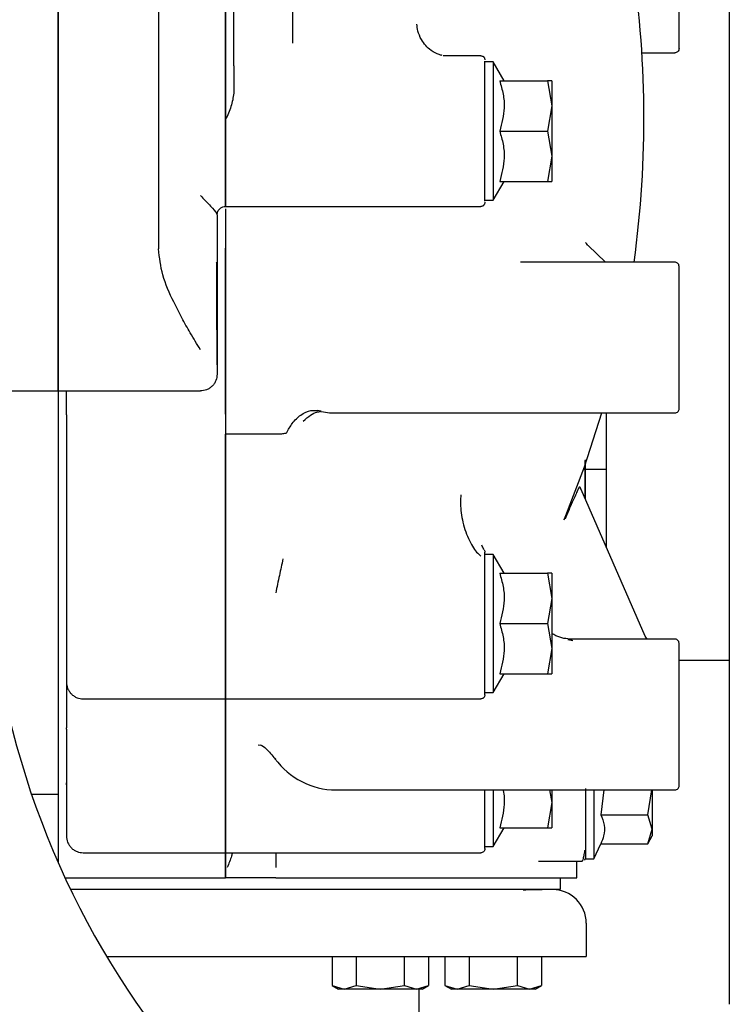
# Paper-space layout 'Sheet2' of a CAD drawing. Units: inches. Extents: x 0.3 to 17.5, y 0.3 to 10.7.
# Drawn here: x 3.6 to 3.7, y 4.2 to 4.5 of the extents above; entities that cross this region are included whole.
import ezdxf

# ---------------------------------------------------------------- set-up
doc = ezdxf.new("R2010")
doc.units = ezdxf.units.IN
doc.header["$MEASUREMENT"] = 0

psp = doc.layouts.new('Sheet2')

# ---------------------------------------------------------------- linework, layer by layer
at = {"color": 7, "linetype": 'Continuous', "lineweight": 25}
for p, q in [((3.7211373938, 4.7013700072), (3.7211373938, 4.243574316)), ((3.5632625905, 4.3974108989), (3.5632625905, 4.5529227099)), ((3.5632625905, 4.5529227099), (3.5632625905, 4.3974108989)), ((3.5868846377, 4.5333920587), (3.5868846377, 4.4211223594)), ((3.6183807008, 4.5286335541), (3.6183807008, 4.4694614575)), ((3.6046011732, 4.4641143016), (3.6046011732, 4.5267193337)), ((3.6026326693, 4.4820438648), (3.6026326693, 4.4600073424)), ((3.6538205918, 4.4665048046), (3.6537943244, 4.466510525)), ((3.6626720393, 4.4665049996), (3.6538196964, 4.4665049996)), ((3.7005722619, 4.4671966782), (3.7083413307, 4.4671966782)), ((3.6046011732, 4.4641143016), (3.6046011732, 4.4577392898)), ((3.6656247952, 4.4650286217), (3.6636562913, 4.4650286217)), ((3.6636562913, 4.4487884642), (3.6636562913, 4.4650286217)), ((3.6681819569, 4.4605994878), (3.6656247952, 4.4650286217)), ((3.6656247952, 4.4650286217), (3.6656247952, 4.4325483068)), ((3.6026326693, 4.4600073424), (3.6026326693, 4.4311004381)), ((3.6671270388, 4.4605994878), (3.6783494047, 4.4605994878)), ((3.6783494047, 4.4605994878), (3.6794043228, 4.454693976)), ((3.6794043228, 4.4605994878), (3.6783494047, 4.4605994878)), ((3.6794043228, 4.4605994878), (3.6794043228, 4.454693976)), ((3.6794043228, 4.454693976), (3.6783494047, 4.4487884642)), ((3.6794043228, 4.454693976), (3.6794043228, 4.4428829524)), ((3.6026326693, 4.4310719288), (3.6026326693, 4.4515143914)), ((3.6636562913, 4.4325483068), (3.6636562913, 4.4487884642)), ((3.6671270388, 4.4487884642), (3.6783494047, 4.4487884642)), ((3.6783494047, 4.4487884642), (3.6794043228, 4.4428829524)), ((3.6794043228, 4.4428829524), (3.6783494047, 4.4369774406)), ((3.6794043228, 4.4428829524), (3.6794043228, 4.4369774406)), ((3.6026326693, 4.4319877181), (3.6026326693, 4.4409291138)), ((3.6656247952, 4.4325483068), (3.6681819569, 4.4369774406)), ((3.6671270388, 4.4369774406), (3.6783494047, 4.4369774406)), ((3.6783494047, 4.4369774406), (3.6794043228, 4.4369774406)), ((3.6636562913, 4.4325483068), (3.6656247952, 4.4325483068)), ((3.6006641653, 4.4291351018), (3.6006641653, 4.4252526208)), ((3.6026326693, 4.4310719288), (3.6626720393, 4.4310719288)), ((3.6026326693, 4.421275725), (3.6026326693, 4.3997129355)), ((3.6026326693, 4.3822738292), (3.6026326693, 4.421275725)), ((3.692048287, 4.4179840798), (3.6879038902, 4.4218826626)), ((3.6006641653, 4.4176352219), (3.6005330789, 4.4180151313)), ((3.7083413307, 4.4179840798), (3.6720215191, 4.4179840798)), ((3.6026326693, 4.3997129356), (3.6026326693, 4.3802016677)), ((3.5632625905, 4.3877162319), (3.5632625905, 4.3974108989)), ((3.5632625905, 4.3974108989), (3.5632625905, 4.3877162319)), ((3.5317665275, 4.3877162319), (3.5632625905, 4.3877162319)), ((3.5632625905, 4.3877162319), (3.5967271574, 4.3877162319)), ((3.5632625905, 4.3877162319), (3.5632625905, 4.3825809341)), ((3.5632625905, 4.3872735871), (3.5632625905, 4.3863401619)), ((3.5652310944, 4.3821158882), (3.5652310944, 4.3877162319)), ((3.5632625905, 4.3827934283), (3.5632625905, 4.3516401239)), ((3.6251407242, 4.3829889126), (3.624279759, 4.3830953611)), ((3.6286169212, 4.3825510089), (3.7083413307, 4.3825510089)), ((3.6921995984, 4.3825510089), (3.6921995984, 4.3510152334)), ((3.6026326693, 4.3802016677), (3.6026326693, 4.3604693116)), ((3.6026326693, 4.3604693116), (3.6026326693, 4.377544742)), ((3.6150180946, 4.3775447423), (3.6026326693, 4.377544742)), ((3.6921995984, 4.3692867372), (3.6868300926, 4.3692867372)), ((3.701377052, 4.330071899), (3.6862519568, 4.364588001)), ((3.6026326693, 4.3604693116), (3.6026326693, 4.340263775)), ((3.6026326693, 4.340263775), (3.6026326693, 4.3604693116)), ((3.6826266209, 4.3583083917), (3.6822355105, 4.3574690705)), ((3.6826266209, 4.3583083916), (3.6824978703, 4.3576430697)), ((3.5632625905, 4.3516400845), (3.5632625905, 4.3320029585)), ((3.6634744762, 4.3503645882), (3.6633870955, 4.350518448)), ((3.6656247952, 4.3493055696), (3.6636562913, 4.3493055696)), ((3.6636562913, 4.3330654121), (3.6636562913, 4.34798229)), ((3.6681819569, 4.3448764357), (3.6656247952, 4.3493055696)), ((3.6656247952, 4.3493055696), (3.6656247952, 4.3168252546)), ((3.6671270388, 4.3448764357), (3.6783494047, 4.3448764357)), ((3.6783494047, 4.3448764357), (3.6794043228, 4.3389709239)), ((3.6794043228, 4.3448764357), (3.6783494047, 4.3448764357)), ((3.6794043228, 4.3448764357), (3.6794043228, 4.3389709239)), ((3.6026326693, 4.3409394278), (3.6026326693, 4.3425659628)), ((3.6026326693, 4.340263775), (3.6026326693, 4.3153488766)), ((3.6026326693, 4.3153488766), (3.6026326693, 4.340263775)), ((3.6794043228, 4.3389709239), (3.6783494047, 4.3330654121)), ((3.6794043228, 4.3389709239), (3.6794043228, 4.3271599003)), ((3.5632625905, 4.3320029585), (3.5632625905, 4.3236919416)), ((3.6636562913, 4.3179932288), (3.6636562913, 4.3330654121)), ((3.6671270388, 4.3330654121), (3.6783494047, 4.3330654121)), ((3.6783494047, 4.3330654121), (3.6794043228, 4.3271599003)), ((3.7017785929, 4.3294014026), (3.7013715772, 4.3300777374)), ((3.6794043228, 4.3271599003), (3.6783494047, 4.3212543885)), ((3.6794043228, 4.3271599003), (3.6794043228, 4.3212543885)), ((3.6831290661, 4.3293245672), (3.6843068822, 4.329102824)), ((3.6840358047, 4.3293334269), (3.6841860157, 4.3294014026)), ((3.7083413307, 4.3294014026), (3.6841860142, 4.3294014026)), ((3.5632625905, 4.3236919416), (3.5632625905, 4.3089853279)), ((3.7093255826, 4.3244801427), (3.7211373938, 4.3244801427)), ((3.6656247952, 4.3168252546), (3.6681819569, 4.3212543885)), ((3.6671270388, 4.3212543884), (3.6783494047, 4.3212543885)), ((3.6783494047, 4.3212543885), (3.6794043228, 4.3212543885)), ((3.6636562913, 4.3168252546), (3.6656247952, 4.3168252546)), ((3.5691681023, 4.3153488766), (3.6026326693, 4.3153488766)), ((3.6026326693, 4.3153488766), (3.6626720393, 4.3153488766)), ((3.6026326693, 4.3153488766), (3.6026326693, 4.3046326057)), ((3.6026326693, 4.3046326057), (3.6026326693, 4.3153488766)), ((3.6026326693, 4.306703886), (3.6026326693, 4.3114070076)), ((3.5632625905, 4.3087321112), (3.5632625905, 4.3081846668)), ((3.5632625905, 4.3083811144), (3.5632625905, 4.2986789722)), ((3.5652310945, 4.3082040786), (3.5652310944, 4.3085660396)), ((3.6026326693, 4.3046326057), (3.6026326693, 4.3042706447)), ((3.6026326693, 4.3042706447), (3.6026326693, 4.3046326057)), ((3.6026326693, 4.3042706447), (3.6026326693, 4.2910696751)), ((3.6026326693, 4.2910696751), (3.6026326693, 4.3042706447)), ((3.610346523, 4.3045560403), (3.6109076925, 4.3044948961)), ((3.6144445689, 4.3013102955), (3.6144309076, 4.3013947256)), ((3.5632625905, 4.2986775228), (3.5632625905, 4.2929840796)), ((3.5569977151, 4.2929840798), (3.5632625905, 4.2929840796)), ((3.5632625905, 4.2929840796), (3.5632625905, 4.2769169566)), ((3.6286169212, 4.2939683317), (3.7083413307, 4.2939683317)), ((3.6636562913, 4.2806490974), (3.6636562913, 4.2939683317)), ((3.6656247952, 4.2939683317), (3.6656247952, 4.2806490974)), ((3.6788711774, 4.2939683317), (3.6794043228, 4.2909837431)), ((3.6794043228, 4.2939683317), (3.6794043228, 4.2909837431)), ((3.6872783385, 4.2942588563), (3.6872783385, 4.2777281742)), ((3.6892468425, 4.2939683317), (3.6892468425, 4.2777281742)), ((3.6916481667, 4.2939683317), (3.6909191216, 4.288133486)), ((3.701971452, 4.2881334861), (3.7028741057, 4.2939683317)), ((3.70302637, 4.2939683317), (3.70302637, 4.2847239372)), ((3.6026326693, 4.2910696751), (3.6026326693, 4.2791727195)), ((3.6026326693, 4.2791727195), (3.6026326693, 4.2910696751)), ((3.6794043228, 4.2909837431), (3.6783494047, 4.2850782313)), ((3.6794043228, 4.2909837431), (3.6794043228, 4.2850782313)), ((3.5632625905, 4.2899631074), (3.5632625905, 4.2769169566)), ((3.6909191216, 4.288133486), (3.701971452, 4.2881334861)), ((3.70302637, 4.2847239372), (3.701971452, 4.2881334861)), ((3.6656247952, 4.2806490974), (3.6681819569, 4.2850782313)), ((3.6671270388, 4.2850782313), (3.6783494047, 4.2850782313)), ((3.6783494047, 4.2850782313), (3.6794043228, 4.2850782313)), ((3.701971452, 4.2813143884), (3.70302637, 4.2847239372)), ((3.701971452, 4.2813143884), (3.70302637, 4.28314156)), ((3.70302637, 4.2847239372), (3.70302637, 4.28314156)), ((3.6892468425, 4.2777281742), (3.6909191216, 4.2813143883)), ((3.6909191216, 4.2813143883), (3.701971452, 4.2813143884)), ((3.5691681023, 4.2791727195), (3.6026326693, 4.2791727195)), ((3.6026326693, 4.2791727195), (3.6626720393, 4.2791727195)), ((3.6026326693, 4.2791727195), (3.6026326693, 4.2732990404)), ((3.6026326693, 4.2732990404), (3.6026326693, 4.2791727195)), ((3.6144949809, 4.2791727195), (3.614512371, 4.2757365919)), ((3.6636562913, 4.2806490974), (3.6656247952, 4.2806490974)), ((3.6762477596, 4.2772360483), (3.686490937, 4.2772360483)), ((3.6853098346, 4.2732990404), (3.6853098346, 4.2772360483)), ((3.6872783385, 4.2777281742), (3.6892468425, 4.2777281742)), ((3.5648993003, 4.2732990404), (3.6026326693, 4.2732990404)), ((3.614512371, 4.2732990404), (3.6026326693, 4.2732990404)), ((3.614512371, 4.2732990404), (3.6175943523, 4.2732990404)), ((3.6175943523, 4.2732990404), (3.6423839345, 4.2732990404)), ((3.6423839345, 4.2732990404), (3.6499374112, 4.2732990404)), ((3.6499374112, 4.2732990404), (3.6669588949, 4.2732990404)), ((3.6669588949, 4.2732990404), (3.6755213116, 4.2732990404)), ((3.6755213116, 4.2732990404), (3.680037913, 4.2732990404)), ((3.680037913, 4.2732990404), (3.6853098346, 4.2732990404)), ((3.6813728267, 4.2732990404), (3.6813728267, 4.2705431349)), ((3.5671273204, 4.2705431349), (3.5662047859, 4.2705431349)), ((3.6541906925, 4.2705431349), (3.5671273204, 4.2705431349)), ((3.6729637578, 4.2705431349), (3.6541906925, 4.2705431349)), ((3.6813728267, 4.2705431349), (3.6729637578, 4.2705431349)), ((3.6874751796, 4.2626691189), (3.6874751796, 4.2547951031)), ((3.5747012207, 4.2547951031), (3.6596510957, 4.2547951031)), ((3.6276848293, 4.2547951031), (3.6276848293, 4.2479861319)), ((3.6333674107, 4.2547951031), (3.6333674107, 4.247986132)), ((3.6447325735, 4.2479861319), (3.6447325735, 4.2547951031)), ((3.6504151549, 4.2547951031), (3.6504151549, 4.247986132)), ((3.6542596325, 4.2547951031), (3.6542596325, 4.2479862096)), ((3.6596510957, 4.2547951031), (3.6785633005, 4.2547951031)), ((3.6599422138, 4.2547951031), (3.6599422138, 4.2479862096)), ((3.6713073766, 4.2479862096), (3.6713073766, 4.2547951031)), ((3.676989958, 4.2547951031), (3.676989958, 4.2479862096)), ((3.6785633005, 4.2547951031), (3.6874751796, 4.2547951031)), ((3.6276848293, 4.2479861319), (3.6292074724, 4.2471070336)), ((3.6276848293, 4.2479861319), (3.63052612, 4.2471070336)), ((3.63052612, 4.2471070336), (3.6292074724, 4.2471070336)), ((3.63052612, 4.2471070336), (3.6333674107, 4.247986132)), ((3.6390499921, 4.2471070335), (3.63052612, 4.2471070336)), ((3.6333674107, 4.247986132), (3.6390499921, 4.2471070335)), ((3.6390499921, 4.2471070335), (3.6447325735, 4.2479861319)), ((3.6475738642, 4.2471070336), (3.6390499921, 4.2471070335)), ((3.6447325735, 4.2479861319), (3.6475738642, 4.2471070336)), ((3.6475738642, 4.2471070336), (3.6504151549, 4.247986132)), ((3.6488925118, 4.2471070336), (3.6475738642, 4.2471070336)), ((3.6481051008, 4.2471070336), (3.6481051008, 4.1833001252)), ((3.6488925118, 4.2471070336), (3.6504151549, 4.247986132)), ((3.6542596325, 4.2479862096), (3.6557822755, 4.2471071112)), ((3.6542596325, 4.2479862096), (3.6571009231, 4.2471071112)), ((3.6571009231, 4.2471071112), (3.6557822755, 4.2471071112)), ((3.6571009231, 4.2471071112), (3.6599422138, 4.2479862096)), ((3.6656247952, 4.2471071112), (3.6571009231, 4.2471071112)), ((3.6599422138, 4.2479862096), (3.6656247952, 4.2471071112)), ((3.6656247952, 4.2471071112), (3.6713073766, 4.2479862096)), ((3.6741486673, 4.2471071112), (3.6656247952, 4.2471071112)), ((3.6713073766, 4.2479862096), (3.6741486673, 4.2471071112)), ((3.6741486673, 4.2471071112), (3.676989958, 4.2479862096)), ((3.6754673149, 4.2471071112), (3.6741486673, 4.2471071112)), ((3.6754673149, 4.2471071112), (3.676989958, 4.2479862096))]:
    psp.add_line(p, q, dxfattribs=at)
at = {"color": 7, "linetype": 'Continuous', "lineweight": 25, "flags": 128}
psp.add_lwpolyline([(3.6822746711, 4.3574538629), (3.6870448096, 4.369892929), (3.6911285974, 4.3825510089)], dxfattribs=at)
at = {"color": 7, "linetype": 'Continuous', "lineweight": 25}
for centre, radius, start, end in [((3.454994874, 4.4517453785), 0.2460629921595857, 352.1138031445, 9.0526364914), ((3.6286169212, 4.4002675443), 0.0177165354554309, 257.1537882087, 270), ((3.7462929201, 4.3575389042), 0.2000000000000014, 190, 258), ((3.6286169212, 4.3116848672), 0.0177165354716382, 215.9495661834, 270), ((3.6796011639, 4.2626691189), 0.0078740157499997, 0, 90.0000000117)]:
    psp.add_arc(centre, radius, start, end, dxfattribs=at)
for points, knots in [([(3.709325582621984, 4.468180930121013), (3.709325582621984, 4.468312455042461), (3.709325582621984, 4.46861034729221), (3.709325582621984, 4.470875425292741), (3.709325582621985, 4.473894562392766), (3.709325582621984, 4.477034693486091), (3.709325582621984, 4.480792104203251), (3.709325582621984, 4.484916221373058), (3.709325582621984, 4.489022471417903), (3.709325582621984, 4.49260955609039), (3.709325582621984, 4.494513460996069), (3.709325582621984, 4.495342157063096)], [0, 0, 0, 0, 0.1262675564085727, 0.2859847855055976, 0.3794522240765395, 0.4808318952502451, 0.5882693299038824, 0.6990133026931192, 0.8097572754823619, 0.9171947101359983, 1, 1, 1, 1]), ([(3.602632669271984, 4.460019852251617), (3.602632669271984, 4.46109193352049), (3.602632669271984, 4.463954771600974), (3.602632669271984, 4.469543442613684), (3.602632669271984, 4.476195485063244), (3.602632669271984, 4.480149998377144), (3.602632669271984, 4.482070274532574)], [0, 0, 0, 0, 0.1689905514980455, 0.4512648435496171, 0.7335391354294143, 1, 1, 1, 1]), ([(3.653567081074852, 4.466560013502723), (3.653353254996154, 4.466613245192814), (3.652770099065051, 4.466758421010415), (3.650598394009313, 4.467815941105667), (3.648735485504737, 4.469963341358843), (3.647739127480075, 4.47251203415682), (3.647685417683517, 4.473432780942653), (3.647656318534437, 4.473931627516333)], [0, 0, 0, 0, 0.1101115649869098, 0.3003011260169464, 0.5765325323588728, 0.7705717809184895, 1, 1, 1, 1]), ([(3.662672039313935, 4.466504999621672), (3.662795651985616, 4.466491895106103), (3.662985856366668, 4.466471731022284), (3.663214840584756, 4.466349297702861), (3.663372583386086, 4.466222435035424), (3.663499779095329, 4.466064810773485), (3.663622813926396, 4.465835495992826), (3.663643100445338, 4.465644765786662), (3.66365629130802, 4.465520747665778)], [0, 0, 0, 0, 0.2390704258163442, 0.3678606873533877, 0.4994604382330321, 0.6311390710130201, 0.7601562951123408, 1, 1, 1, 1]), ([(3.709325582634006, 4.468180930121013), (3.709308230960212, 4.468041456094936), (3.7092721211281, 4.467751202617069), (3.709005882365024, 4.467421062585799), (3.708674776122195, 4.46722890976245), (3.708449555021224, 4.467207139365085), (3.708341330671985, 4.467196678146855)], [0, 0, 0, 0, 0.2702613310682663, 0.562429389049464, 0.7897364216210659, 1, 1, 1, 1]), ([(3.663656291321984, 4.432356838970955), (3.663656291321984, 4.432444223344997), (3.663656291321984, 4.432732292589573), (3.663656291321985, 4.434812557074573), (3.663656291321984, 4.437926658750242), (3.663656291321985, 4.441202346367903), (3.663656291321984, 4.444901654920911), (3.663656291321984, 4.448889919650367), (3.663656291321984, 4.452909244337385), (3.663656291321984, 4.45666594610983), (3.663656291321984, 4.459811157463291), (3.663656291321984, 4.46280818953282), (3.663656291321985, 4.464844869916561), (3.663656291321984, 4.465132759550247), (3.663656291321984, 4.465220089440323)], [0, 0, 0, 0, 0.0541382152583504, 0.1784707499848973, 0.2568905966500843, 0.3382491663151241, 0.4201317335216028, 0.5000054995810547, 0.5862146013435487, 0.669849714862698, 0.748769137430731, 0.8215292499217179, 0.945861784648265, 1, 1, 1, 1]), ([(3.602632669271984, 4.451514391337247), (3.602632669271984, 4.452807831824746), (3.602632669271984, 4.454980753119747), (3.602632669271984, 4.457821402895103), (3.602632669271984, 4.459281240289773), (3.602632669271984, 4.460019852252061)], [0, 0, 0, 0, 0.4208221425807151, 0.7069620936248474, 1, 1, 1, 1]), ([(3.667127038783158, 4.460599487808875), (3.667429386035435, 4.459574946739509), (3.668040637382926, 4.4575036459273), (3.668379779704842, 4.453483896378096), (3.667612110410385, 4.450606574329968), (3.667127038770309, 4.448788464194533)], [0, 0, 0, 0, 0.2648736396318537, 0.5354914520327566, 1, 1, 1, 1]), ([(3.604601173203194, 4.457739289772449), (3.604427785251292, 4.456654977141716), (3.604080546312805, 4.454483456209878), (3.603115723804762, 4.452504959068123), (3.60263266926706, 4.451514391358324)], [0, 0, 0, 0, 0.4993332621544697, 1, 1, 1, 1]), ([(3.667127038770309, 4.448788464194533), (3.667429386015407, 4.447763923147471), (3.668040637355486, 4.445692622356288), (3.668379779711005, 4.44167287279004), (3.667612110411843, 4.43879555071667), (3.667127038767937, 4.436977440562075)], [0, 0, 0, 0, 0.2648736345654934, 0.5354914480110792, 0.9999999999999999, 0.9999999999999999, 0.9999999999999999, 0.9999999999999999]), ([(3.596727157422992, 4.433658279124955), (3.597536494509005, 4.432834639068862), (3.598953106765451, 4.431392991801577), (3.600495791295558, 4.429663314053156), (3.600630978182042, 4.42923921438147), (3.600664165313507, 4.429135101830878)], [0, 0, 0, 0, 0.5013864288034252, 0.8775949756091503, 0.9999999999999999, 0.9999999999999999, 0.9999999999999999, 0.9999999999999999]), ([(3.66365629130802, 4.432056180744864), (3.663643100445793, 4.431932162619366), (3.663622813927716, 4.431741432407695), (3.663499779095778, 4.43151211762098), (3.663372583386148, 4.431354493357365), (3.663214840584546, 4.431227630688393), (3.66298585636665, 4.431105197366174), (3.662795651985619, 4.431085033273765), (3.662672039313935, 4.431071928752612)], [0, 0, 0, 0, 0.2398437101895823, 0.3688609340632349, 0.5005395656999748, 0.6321393153162833, 0.7609295758864931, 1, 1, 1, 1]), ([(3.600664165321984, 4.429103400168853), (3.600698865566589, 4.429382350169462), (3.60077107887561, 4.429962862002284), (3.601303555318236, 4.430623151914159), (3.601965772127584, 4.431007464309879), (3.602416218557445, 4.431051005928174), (3.602632669271984, 4.431071928758875)], [0, 0, 0, 0, 0.2702606486505164, 0.5624287655325877, 0.7897361371221007, 1, 1, 1, 1]), ([(3.602632669271984, 4.430533437950264), (3.602632669271984, 4.430326643638749), (3.602632669271984, 4.429694073353838), (3.602632669271984, 4.42649842303342), (3.602632669271984, 4.422981170043944), (3.602632669271984, 4.421275724992086)], [0, 0, 0, 0, 0.200120122305729, 0.6121543762769438, 1, 1, 1, 1]), ([(3.687862446476345, 4.421922273678396), (3.687622275731512, 4.422226288239215), (3.687338100848427, 4.422586004416708), (3.68732723427918, 4.422560639790699), (3.687325551604025, 4.422556712108923)], [0, 0, 0, 0, 0.8451512048701296, 0.9999999999999999, 0.9999999999999999, 0.9999999999999999, 0.9999999999999999]), ([(3.596727157445141, 4.397410898881021), (3.595925955676962, 4.398722273816743), (3.594446874495088, 4.401143174602092), (3.592326479945276, 4.404913303283497), (3.590049770246925, 4.409403183747274), (3.587607313933878, 4.414745822223047), (3.587118483515016, 4.419059020151218), (3.586884637771005, 4.421122359378205)], [0, 0, 0, 0, 0.1849982362535067, 0.3415212257260711, 0.5003456847029374, 0.7609763414862423, 1, 1, 1, 1]), ([(3.600663352083724, 4.393866723311327), (3.600663067886709, 4.394192588289282), (3.600662333403337, 4.395034759018121), (3.600653963388506, 4.397128234019293), (3.600642783846627, 4.400061890811324), (3.600630263667801, 4.403595505580249), (3.600618586799133, 4.407449026562795), (3.600609190717984, 4.411310947280304), (3.60060270702863, 4.414926100073846), (3.600601801475928, 4.417012602655722), (3.60060136321572, 4.418022407004965)], [0, 0, 0, 0, 0.0772805822842585, 0.1997251889912233, 0.3308759704325894, 0.467846673364207, 0.6069701706259907, 0.7443086550874014, 0.8762530972167839, 1, 1, 1, 1]), ([(3.600664165321984, 4.417635221878617), (3.600664165321984, 4.416489570647121), (3.600664165321984, 4.414066001951768), (3.600664165321985, 4.409726649251052), (3.600664165321984, 4.404980561388781), (3.600664165321984, 4.400316825407254), (3.600664165321984, 4.396353219087597), (3.600664165321984, 4.393551245705972), (3.600664165321984, 4.391930387111842), (3.600664165321984, 4.391742095522462), (3.600664165321984, 4.391653170558723)], [0, 0, 0, 0, 0.1094076612682504, 0.2314465132074862, 0.36357738237617, 0.5012924944537145, 0.6387935471471525, 0.7703344481024877, 0.8915352462539478, 1, 1, 1, 1]), ([(3.709325582634006, 4.416999827746737), (3.709308230959886, 4.417139301774101), (3.709272121127103, 4.417429555254612), (3.709005882359526, 4.417759695287352), (3.708674776112387, 4.417951848109053), (3.708449555009754, 4.417973618503892), (3.708341330659847, 4.417984079720897)], [0, 0, 0, 0, 0.2702613314303942, 0.5624293897443592, 0.7897364222119334, 1, 1, 1, 1]), ([(3.709325582621984, 4.383535260821455), (3.709325582621984, 4.383666787254018), (3.709325582621984, 4.383964682926348), (3.709325582621984, 4.386229734613024), (3.709325582621984, 4.389248938532385), (3.709325582621984, 4.392388830296666), (3.709325582621984, 4.396147215716912), (3.709325582621984, 4.400267544284096), (3.709325582621984, 4.404387872851282), (3.709325582621984, 4.408146258271528), (3.709325582621984, 4.411286150035809), (3.709325582621984, 4.41430535395517), (3.709325582621984, 4.416570405641846), (3.709325582621984, 4.416868301314175), (3.709325582621984, 4.416999827746738)], [0, 0, 0, 0, 0.0903184215839584, 0.2045631923346044, 0.2714198874836791, 0.3439361549183325, 0.4207855040586389, 0.4999999999999994, 0.579214495941362, 0.6560638450816676, 0.7285801125163223, 0.7954368076653954, 0.9096815784160432, 1, 1, 1, 1]), ([(3.600664165300992, 4.391653170558723), (3.600611403648625, 4.39115714816126), (3.600530259253265, 4.39039429416176), (3.600038179597038, 4.389477087411518), (3.599529432777098, 4.388846590250203), (3.598898478293253, 4.388339114311441), (3.5979825133665, 4.387849326116051), (3.597221647021305, 4.3877686582401), (3.596727157423699, 4.38771623191612)], [0, 0, 0, 0, 0.2398229315779316, 0.3688339144794324, 0.5005102654351027, 0.6321120180607505, 0.7609083628131538, 1, 1, 1, 1]), ([(3.616992495959345, 4.377832131928343), (3.61742393087051, 4.37861181926538), (3.618374195249363, 4.38032913301041), (3.620380582220199, 4.382273423296222), (3.622490136238958, 4.383270841768598), (3.623764011087679, 4.3831459339102), (3.624279759535073, 4.383095362981586)], [0, 0, 0, 0, 0.226744417192884, 0.4994198132460526, 0.7973321677765627, 1, 1, 1, 1]), ([(3.620926468706864, 4.38063167928887), (3.621486496551031, 4.381156883825684), (3.622553999379391, 4.382158007848989), (3.624211624844969, 4.382805218325559), (3.624750747364677, 4.382872090003255), (3.625007886068957, 4.382903984973186)], [0, 0, 0, 0, 0.365967869603528, 0.6975934142551418, 1, 1, 1, 1]), ([(3.708341330671985, 4.382551008853418), (3.708480804698107, 4.382568360534651), (3.708771058173692, 4.382604470381949), (3.709101198202132, 4.382870709140094), (3.709293351023211, 4.383201815378398), (3.709315121417326, 4.383427036474463), (3.709325582634006, 4.383535260821455)], [0, 0, 0, 0, 0.2702613363195586, 0.5624293953814311, 0.7897364244492969, 1, 1, 1, 1]), ([(3.616940459433941, 4.377787577658982), (3.616653529768084, 4.377718698687648), (3.616046348120489, 4.377572941548268), (3.615373160671289, 4.377554479778277), (3.615018094579386, 4.37754474229947)], [0, 0, 0, 0, 0.4725598459603779, 1, 1, 1, 1]), ([(3.687217788357744, 4.362383932986188), (3.687217421197938, 4.362630631036792), (3.687213438421272, 4.365306695310261), (3.687210703697986, 4.368467848727184), (3.687208221080343, 4.371337585232585)], [0, 0, 0, 0, 0.0921868929117859, 0.9999999999999999, 0.9999999999999999, 0.9999999999999999, 0.9999999999999999]), ([(3.687278338521984, 4.362245754969581), (3.687278338521984, 4.363237346793784), (3.687278338521984, 4.365969581221206), (3.687278338521985, 4.369049961581072), (3.687278338521984, 4.371272616582075), (3.687278338521984, 4.371549221627723)], [0, 0, 0, 0, 0.3327887396721989, 0.9169668702354056, 0.9999999999999999, 0.9999999999999999, 0.9999999999999999, 0.9999999999999999]), ([(3.685919750323548, 4.365150763064269), (3.685893206492979, 4.365145454034623), (3.685804331467643, 4.365127678147188), (3.685594375891817, 4.364682490897367), (3.68520188989006, 4.36384823799501), (3.68458965885068, 4.362458345922013), (3.68371776152955, 4.360467582864698), (3.682923909437328, 4.358663458253304), (3.682498626899223, 4.357696952399998)], [0, 0, 0, 0, 0.0512059781704384, 0.1714497308716185, 0.3260911622488614, 0.5153086966070002, 0.7403411167847866, 1, 1, 1, 1]), ([(3.686273415516243, 4.364539762325073), (3.686237767711661, 4.364621978674846), (3.686162358225406, 4.364795899418938), (3.68608849041546, 4.364984276515258), (3.686027502030069, 4.365121145262547), (3.685995097762156, 4.365156225600317), (3.685977217663154, 4.365175582307097)], [0, 0, 0, 0, 0.1955226052147368, 0.4136091796826125, 0.676439969258652, 0.9999999999999999, 0.9999999999999999, 0.9999999999999999, 0.9999999999999999]), ([(3.565231094471985, 4.362910782748005), (3.565231094471984, 4.361161590698255), (3.565231094471984, 4.35759652970437), (3.565231094471985, 4.351246349456386), (3.565231094471984, 4.344698110515843), (3.565231094471985, 4.340650227033996), (3.565231094471985, 4.338664138827324)], [0, 0, 0, 0, 0.245324281224721, 0.5000000005556975, 0.7546757196234382, 1, 1, 1, 1]), ([(3.658015411965974, 4.36330859287499), (3.657965883331696, 4.362759987831967), (3.657862961942858, 4.36161997672983), (3.657979419285055, 4.359604209824484), (3.658327769820187, 4.357398728041684), (3.658929519728846, 4.355141252643022), (3.659738928969571, 4.353022912721311), (3.660684111696987, 4.351217319619015), (3.661678159332187, 4.349789553590138), (3.662349143531804, 4.349168074576499), (3.66267203954938, 4.348869001813496)], [0, 0, 0, 0, 0.1140439962714534, 0.2369854662022505, 0.3666666811513756, 0.5000006047180954, 0.6333344376949406, 0.7630153935113921, 0.885956501351644, 1, 1, 1, 1]), ([(3.663387095539716, 4.350518447958902), (3.663289101272222, 4.350680404981702), (3.663062101889092, 4.351055571256318), (3.66299515419334, 4.351319415181637), (3.662957107414916, 4.35146935927235)], [0, 0, 0, 0, 0.431693981463, 1, 1, 1, 1]), ([(3.66348430319289, 4.350353554634789), (3.663535581749729, 4.350264018386439), (3.663634477652551, 4.350091338641503), (3.663649201789577, 4.349893130614165), (3.66365629130802, 4.349797695515794)], [0, 0, 0, 0, 0.5185104273940508, 1, 1, 1, 1]), ([(3.616143191156452, 4.348262032369672), (3.615863739795631, 4.346952738113399), (3.615278630088203, 4.344211363811348), (3.614730193412584, 4.341618351501583), (3.614443692871984, 4.340263775008875)], [0, 0, 0, 0, 0.4776050666608475, 1, 1, 1, 1]), ([(3.663656291321984, 4.316333128601974), (3.663656291321984, 4.316464657741295), (3.663656291321984, 4.316762559543505), (3.663656291321985, 4.319032411928697), (3.663656291321984, 4.322071222795135), (3.663656291321985, 4.325240155225415), (3.663656291321984, 4.328995861989853), (3.663656291321984, 4.333091268531243), (3.663656291321984, 4.337185775924001), (3.663656291321984, 4.34094411727782), (3.663656291321985, 4.344084019865693), (3.663656291321984, 4.347103220760721), (3.663656291321984, 4.34936827364083), (3.663656291321984, 4.349666169153556), (3.663656291321984, 4.349797695515794)], [0, 0, 0, 0, 0.0903179802613675, 0.2045621923079426, 0.2719994824299476, 0.3453267514997619, 0.4222724831677219, 0.5000024444047599, 0.5792165527085688, 0.6560655267672928, 0.7285814391065799, 0.795437807813774, 0.9096820199021353, 1, 1, 1, 1]), ([(3.667127038770821, 4.344876435708875), (3.667429386023678, 4.343851894632072), (3.668040637370619, 4.341780593810666), (3.668379779700057, 4.337760844252874), (3.667612110416706, 4.334883522206513), (3.667127038784053, 4.333065412073719)], [0, 0, 0, 0, 0.2648736409976647, 0.5354914532847793, 1, 1, 1, 1]), ([(3.565231094471985, 4.338664138807349), (3.565231094471985, 4.337517353173292), (3.565231094471985, 4.335022308295483), (3.565231094471983, 4.330684194685192), (3.565231094471985, 4.326095646900969), (3.565231094471984, 4.322151820305517), (3.565231094471985, 4.319584720921558), (3.565231094471985, 4.319392995076915), (3.565231094471985, 4.319300397226638)], [0, 0, 0, 0, 0.1300796649057873, 0.2830124410283354, 0.4561542173004352, 0.6415062204102706, 0.8268582235799086, 1, 1, 1, 1]), ([(3.667127038784053, 4.333065412073719), (3.667429386028365, 4.332040871031149), (3.668040637366726, 4.329969570249483), (3.668379779726994, 4.325949820684522), (3.667612110438789, 4.323072498608579), (3.667127038800843, 4.321254388448746)], [0, 0, 0, 0, 0.2648736339814978, 0.5354914467188762, 1, 1, 1, 1]), ([(3.684088400555856, 4.329384428197401), (3.683465591698272, 4.329428262539007), (3.682165823736911, 4.329519742408202), (3.680563057014089, 4.329999286147147), (3.679700223769488, 4.330534074894629), (3.679404322771985, 4.330717475945556)], [0, 0, 0, 0, 0.3767530623829999, 0.7862629984579983, 1, 1, 1, 1]), ([(3.709325582634006, 4.328417150596738), (3.709308230959886, 4.328556624624102), (3.709272121127103, 4.328846878104613), (3.709005882359526, 4.329177018137353), (3.708674776112387, 4.329369170959053), (3.708449555009754, 4.329390941353893), (3.708341330659847, 4.329401402570897)], [0, 0, 0, 0, 0.2702613314302819, 0.5624293897444328, 0.7897364222118027, 1, 1, 1, 1]), ([(3.709325582621984, 4.294952583670902), (3.709325582621984, 4.295084110103468), (3.709325582621984, 4.295382005775804), (3.709325582621984, 4.297647057462529), (3.709325582621984, 4.300666261381949), (3.709325582621984, 4.303806153146292), (3.709325582621984, 4.307564538566612), (3.709325582621984, 4.311684867133875), (3.709325582621984, 4.31580519570114), (3.709325582621984, 4.319563581121459), (3.709325582621984, 4.322703472885803), (3.709325582621984, 4.325722676805222), (3.709325582621984, 4.327987728491947), (3.709325582621984, 4.328285624164284), (3.709325582621984, 4.32841715059685)], [0, 0, 0, 0, 0.0903184215833839, 0.20456319233358, 0.2714198874826216, 0.3439361549174466, 0.4207855040581285, 0.5000000000000018, 0.579214495941871, 0.656063845082553, 0.7285801125173785, 0.7954368076664201, 0.9096815784166181, 1, 1, 1, 1]), ([(3.563262590521984, 4.324423389475145), (3.563262590521984, 4.323731247022431), (3.563262590521984, 4.321999855120154), (3.563262590521984, 4.317789145344641), (3.563262590521984, 4.312951749822827), (3.563262590521984, 4.309849029889492), (3.563262590521984, 4.308732111208876)], [0, 0, 0, 0, 0.2062913398989292, 0.5160370585712378, 0.8257827771692181, 1, 1, 1, 1]), ([(3.565231094430462, 4.319300397226865), (3.565283682182979, 4.318803234372917), (3.565364579556131, 4.318038433312066), (3.56585558370583, 4.317118578488719), (3.566363784684379, 4.316485606997873), (3.566994588447333, 4.315975631255619), (3.567911960160155, 4.315482633740568), (3.568673060511627, 4.315401589910343), (3.569168102321984, 4.315348876645457)], [0, 0, 0, 0, 0.239191987768648, 0.3679564644454181, 0.4994922763034911, 0.6310933406541034, 0.7600523766123947, 1, 1, 1, 1]), ([(3.565231094471985, 4.319300397008361), (3.565231094471985, 4.318742096275533), (3.565231094471985, 4.316097374489122), (3.565231094471983, 4.312883867354688), (3.565231094471985, 4.309657571170203), (3.565231094471984, 4.308929201126399), (3.565231094471985, 4.308566039567276)], [0, 0, 0, 0, 0.0820322371225348, 0.3885942323726201, 0.6951562276386845, 1, 1, 1, 1]), ([(3.66365629130802, 4.316333128601974), (3.663643100445339, 4.316209110481091), (3.663622813926396, 4.316018380274928), (3.663499779095329, 4.315789065494268), (3.663372583386084, 4.315631441232328), (3.663214840584753, 4.315504578564891), (3.662985856366665, 4.315382145245468), (3.662795651985615, 4.315361981161649), (3.662672039313935, 4.315348876646079)], [0, 0, 0, 0, 0.2398437048864514, 0.3688609289865534, 0.5005395617674664, 0.632139312648301, 0.7609295741858693, 0.9999999999999999, 0.9999999999999999, 0.9999999999999999, 0.9999999999999999]), ([(3.563262590521984, 4.3081846668311), (3.563262590521984, 4.307076874360733), (3.563262590521984, 4.304861289411235), (3.563262590521984, 4.30193060196797), (3.563262590521984, 4.29972416570809), (3.563262590521984, 4.299011366673779), (3.563262590521984, 4.29867752286658)], [0, 0, 0, 0, 0.2576683101976838, 0.5153366224333341, 0.7730049293154398, 1, 1, 1, 1]), ([(3.565231094471985, 4.3082040785607), (3.565231094471985, 4.30791196955916), (3.565231094471985, 4.307314248533562), (3.565231094471985, 4.303822081786228), (3.565231094471985, 4.298778792243792), (3.565231094471985, 4.294469087523433), (3.565231094471985, 4.292362915097407)], [0, 0, 0, 0, 0.2443522890560387, 0.5000000001793851, 0.7556477111621399, 0.9999999999999999, 0.9999999999999999, 0.9999999999999999, 0.9999999999999999]), ([(3.610903888575367, 4.304554540147087), (3.61131149953563, 4.304347402226019), (3.61209472315912, 4.303949387135854), (3.613575616330631, 4.302147778035108), (3.614285812258613, 4.30128377550489)], [0, 0, 0, 0, 0.5204273058676444, 1, 1, 1, 1]), ([(3.565231094468817, 4.295884869508876), (3.565224683081742, 4.295765898325054), (3.565211564206616, 4.29552246143907), (3.565122169750881, 4.295270907353448), (3.56507646367944, 4.295142291446404)], [0, 0, 0, 0, 0.4887146963809442, 0.9999999999999999, 0.9999999999999999, 0.9999999999999999, 0.9999999999999999]), ([(3.708341330659847, 4.293968331696854), (3.70848080468721, 4.293985683370973), (3.708771058167721, 4.294021793203757), (3.70910119820046, 4.294288031971335), (3.709293351022162, 4.294619138218472), (3.709315121417001, 4.294844359321107), (3.709325582634006, 4.294952583671013)], [0, 0, 0, 0, 0.2702613314304929, 0.5624293897445162, 0.7897364222120817, 0.9999999999999999, 0.9999999999999999, 0.9999999999999999, 0.9999999999999999]), ([(3.563262590521984, 4.293765964928528), (3.563262590521984, 4.293609299811362), (3.563262590521984, 4.293296041371532), (3.563262590521984, 4.292335349584114), (3.563262590521984, 4.291301273169275), (3.563262590521984, 4.290605793486916), (3.563262590521984, 4.290347167929755)], [0, 0, 0, 0, 0.2784373921316349, 0.5567471855084034, 0.8351691515676748, 1, 1, 1, 1]), ([(3.663656291321984, 4.280156971471013), (3.663656291321984, 4.280379714364167), (3.663656291321984, 4.280722446793733), (3.663656291321984, 4.28280476683689), (3.663656291321984, 4.284959643031142), (3.663656291321984, 4.287646876173562), (3.663656291321985, 4.290633243355981), (3.663656291321984, 4.292864701964263), (3.663656291321984, 4.293968331708876)], [0, 0, 0, 0, 0.2697277594107197, 0.4150276087152853, 0.5634921909579814, 0.7120406155331412, 0.8575816998089061, 1, 1, 1, 1]), ([(3.667884224885902, 4.293968331708876), (3.667899350892091, 4.293910846559564), (3.668191496098475, 4.292800572598291), (3.668330597474037, 4.289764363726653), (3.667593066664054, 4.286892740496129), (3.667127038800843, 4.285078231298746)], [0, 0, 0, 0, 0.0197045165770438, 0.3805750169742453, 1, 1, 1, 1]), ([(3.687278338521984, 4.293968331708876), (3.687278338521984, 4.292702051571291), (3.687278338521984, 4.289414298661787), (3.687278338521984, 4.285337144047757), (3.687278338521984, 4.282028115454741), (3.687278338521985, 4.279852874989793), (3.687278338521984, 4.278323632339745), (3.687278338521984, 4.278124516516565), (3.687278338521984, 4.278023449805326)], [0, 0, 0, 0, 0.1487068377681376, 0.3861004559925385, 0.5250245630072597, 0.6757089136434291, 0.8353971419313876, 1, 1, 1, 1]), ([(3.565231094471985, 4.292362915097407), (3.565231094471985, 4.291300977286671), (3.565231094471984, 4.289023436139168), (3.565231094471985, 4.286095820652497), (3.565231094471983, 4.283759384795607), (3.565231094471984, 4.283338448750707), (3.565231094471985, 4.283122236415434)], [0, 0, 0, 0, 0.2105722386915113, 0.4516148999431099, 0.718323900864784, 1, 1, 1, 1]), ([(3.690919121605927, 4.288133485996078), (3.691238894356036, 4.287321995970172), (3.691888123639127, 4.285674441300249), (3.691760048584972, 4.283357935840474), (3.691168120733957, 4.281919484344048), (3.690919121597356, 4.281314388334397)], [0, 0, 0, 0, 0.3599235446389595, 0.7307467718074065, 1, 1, 1, 1]), ([(3.565231094430461, 4.283122236415632), (3.565283679965177, 4.282625301591806), (3.565364572824512, 4.281860861731675), (3.565855571159964, 4.280941412344518), (3.566363760391906, 4.280308743398392), (3.566994554439018, 4.27979903651665), (3.567911809702752, 4.279306361650134), (3.568673027113616, 4.279225386563153), (3.569168102321984, 4.279172722557459)], [0, 0, 0, 0, 0.2392417783466974, 0.3680280447430608, 0.4995785851442677, 0.6311834976471874, 0.7601317256461738, 1, 1, 1, 1]), ([(3.604265682440936, 4.279172719458876), (3.604198442763513, 4.278924086838548), (3.603895380856935, 4.277803452730188), (3.603406659695904, 4.276640977482709), (3.603026370021984, 4.275736418056898)], [0, 0, 0, 0, 0.2218677965209296, 0.9999999999999999, 0.9999999999999999, 0.9999999999999999, 0.9999999999999999]), ([(3.663656291284006, 4.280156971471013), (3.663638939610103, 4.280017497444777), (3.663602829777766, 4.279727243966589), (3.663336591013987, 4.279397103932451), (3.663005484767897, 4.279204951116456), (3.662780263668125, 4.279183180703593), (3.66267203931895, 4.279172719477865)], [0, 0, 0, 0, 0.2702613306106397, 0.5624293880825066, 0.789736420167286, 1, 1, 1, 1]), ([(3.686853804719305, 4.278075398044385), (3.686925068472377, 4.2783801315669), (3.687018941881889, 4.278781547062406), (3.687128149101629, 4.27944603831939), (3.687177794566481, 4.279677525570008), (3.687191015542924, 4.279731211990189), (3.687201302795151, 4.279763508276089), (3.687206324510213, 4.279776477559227), (3.687209772313366, 4.279784135800296), (3.687213139950679, 4.27979026153897), (3.687216288726456, 4.279794622105388), (3.687219249963273, 4.279797393630215), (3.687226593940964, 4.279800592849412), (3.687234418053642, 4.279787092635135), (3.687247858898453, 4.279730914017843), (3.687265400153452, 4.279483984398178), (3.687274319098806, 4.278941882470678), (3.68727795737107, 4.278252778044092), (3.687278020063307, 4.278151446539989), (3.687278053725075, 4.278097037927361)], [0, 0, 0, 0, 0.2334733485943168, 0.3075468006935224, 0.3176812824608746, 0.3243125249852407, 0.3264001586158283, 0.327201202813424, 0.3279031836957903, 0.3285874592201537, 0.3293436621048354, 0.3302422786435069, 0.3313282119425262, 0.3379455031459907, 0.3486924183273736, 0.3837575062133274, 0.5147226710017174, 0.7394367482818148, 0.9999999999999999, 0.9999999999999999, 0.9999999999999999, 0.9999999999999999]), ([(3.686490936963678, 4.277236048229255), (3.68658994571175, 4.277278396857676), (3.686701125631661, 4.277325951414295), (3.686838739725673, 4.278001449418643), (3.686853804719305, 4.278075398044385)], [0, 0, 0, 0, 0.8905272476523348, 1, 1, 1, 1]), ([(3.687278307844201, 4.27803040257316), (3.687268341095254, 4.277930941730243), (3.687253005013196, 4.277777898881795), (3.687156983994741, 4.277591305309044), (3.687085982014505, 4.277510104561738), (3.687050105046048, 4.27746907420399)], [0, 0, 0, 0, 0.4787020026682967, 0.7365905606326395, 1, 1, 1, 1]), ([(3.65247061125124, 4.270543134608876), (3.650548310121716, 4.270543134608876), (3.646643208422856, 4.270543134608876), (3.638682213653435, 4.270543134608876), (3.629185942385521, 4.270543134608876), (3.618226929652436, 4.270543134608876), (3.606179805312969, 4.270543134608876), (3.59343422510346, 4.270543134608876), (3.580421155115345, 4.270543134608876), (3.571683175831348, 4.270543134608876), (3.567381872371985, 4.270543134608876)], [0, 0, 0, 0, 0.1204809923375733, 0.2447538112691408, 0.371689593371177, 0.5000000000391122, 0.6283104067026543, 0.7552461887910478, 0.8795190076985342, 0.9999999999999999, 0.9999999999999999, 0.9999999999999999, 0.9999999999999999]), ([(3.678551107561117, 4.270535539299292), (3.678186203085023, 4.270532530697575), (3.677320333386685, 4.270525391686595), (3.674368205199453, 4.270457068251797), (3.672660195834712, 4.270417538441754)], [0, 0, 0, 0, 0.4214311654460068, 1, 1, 1, 1]), ([(3.678551604567276, 4.270543134608876), (3.678241814345917, 4.270543134608876), (3.677461361744073, 4.270543134608877), (3.675666224550446, 4.270543134608876), (3.673871106235313, 4.270543134608876), (3.673308265641083, 4.270543134608876)], [0, 0, 0, 0, 0.3112134681043219, 0.7840381786303147, 1, 1, 1, 1])]:
    psp.add_open_spline(points, degree=3, knots=knots, dxfattribs=at)
for points in [[(3.600664165321984, 4.425252620801856), (3.600664165321984, 4.423898363127492), (3.600664165321984, 4.421189847782728), (3.600664165321984, 4.418820097177446), (3.600664165321984, 4.41763522187654)], [(3.565231094471985, 4.382115888168774), (3.565231094471985, 4.378785700265795), (3.565231094471985, 4.372125324462075), (3.565231094471985, 4.365982296651975), (3.565231094471985, 4.362910782747956)]]:
    psp.add_open_spline(points, degree=3, dxfattribs=at)

doc.saveas('drawing.dxf')
